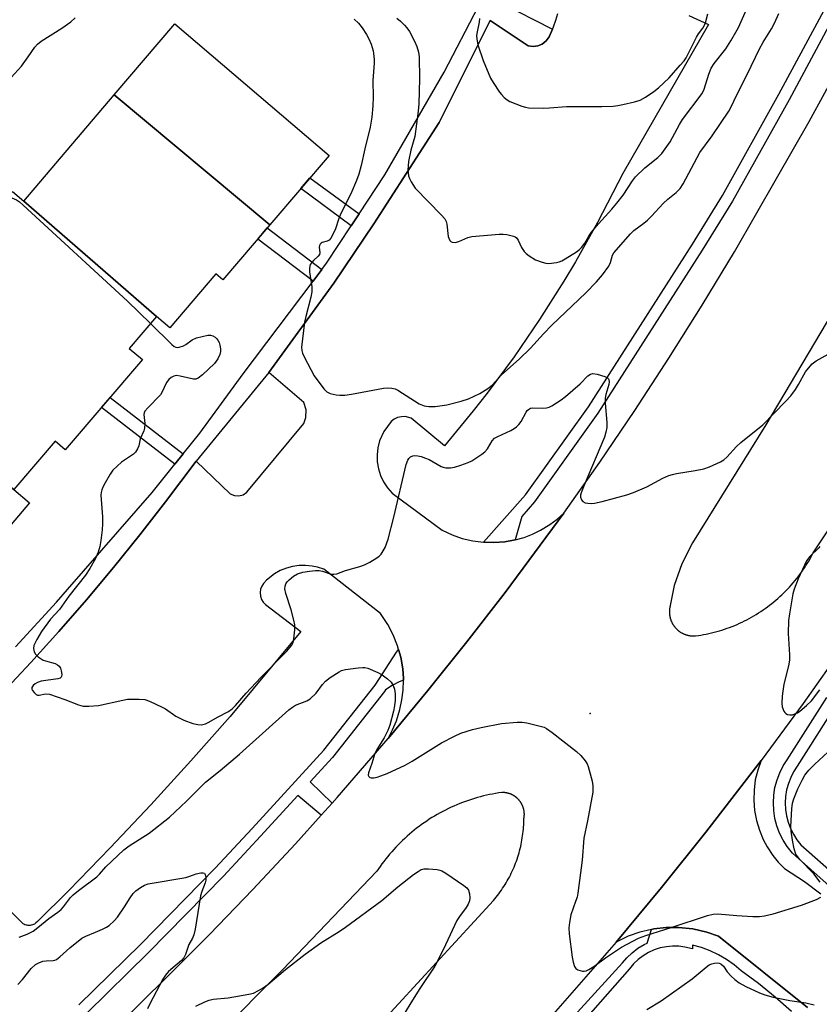
# Model space of a CAD drawing. Units: inches. Extents: x 1231769 to 1237769, y 549454 to 553454.
# Drawn here: x 1234350 to 1234588, y 552070 to 552364 of the extents above; entities that cross this region are included whole.
import ezdxf

# ---------------------------------------------------------------- set-up
doc = ezdxf.new("R2010")
doc.units = ezdxf.units.IN
doc.header["$MEASUREMENT"] = 0
for name, color, linetype in [('BLDG-Footprint', 5, 'Continuous'), ('ELEV-Spot Elevation', 7, 'Continuous'), ('TRANS-Non Street Sidewalk', 7, 'Continuous'), ('TRANS-Parking Lot', 4, 'Continuous'), ('TRANS-Road', 130, 'Continuous'), ('TRANS-Street Sidewalk', 7, 'Continuous'), ('Undefined', 1, 'Continuous')]:
    doc.layers.add(name, color=color, linetype=linetype)

msp = doc.modelspace()

# ---------------------------------------------------------------- linework, layer by layer
at = {"layer": 'BLDG-Footprint'}
for points, elevation in [([(1234424.35, 552302.83), (1234377.87, 552341.63), (1234395.95, 552362.84), (1234442.02, 552323.56)], 473.57), ([(1234424.35, 552302.83), (1234410.33, 552286.39), (1234408.22, 552288.19), (1234394.49, 552272.08), (1234390.49, 552275.49), (1234350.84, 552309.93), (1234377.87, 552341.63)], 473.68), ([(1234350.84, 552309.93), (1234390.49, 552275.49), (1234382.36, 552265.95), (1234386.28, 552262.61), (1234363.26, 552235.6), (1234360.22, 552238.19), (1234347.91, 552223.76), (1234308.29, 552254.04), (1234302.62, 552260.09), (1234347.53, 552312.75)], 474.59), ([(1234347.91, 552223.76), (1234352.55, 552219.81), (1234339.29, 552204.25), (1234294.87, 552238.29), (1234308.29, 552254.04)], 476.18)]:
    msp.add_lwpolyline(points, close=True, dxfattribs=dict(at, elevation=elevation))
at = {"layer": 'ELEV-Spot Elevation'}
msp.add_point((1234520.04, 552156.86, 476.07), dxfattribs=at)
at = {"layer": 'TRANS-Non Street Sidewalk'}
for points in [[(1234451, 552306.07), (1234448.68, 552302.55), (1234433.57, 552313.65), (1234436.3, 552316.85)], [(1234439.9, 552289.5), (1234437.29, 552286.04), (1234420.73, 552298.59), (1234423.55, 552301.9)], [(1234398.48, 552234.41), (1234395.99, 552231.33), (1234374.06, 552248.27), (1234376.63, 552251.29)]]:
    msp.add_lwpolyline(points, close=True, dxfattribs=at)
at = {"layer": 'TRANS-Parking Lot'}
for points in [[(1234549.48, 552365.34, 0), (1234555.39, 552362.69, 0), (1234529.75, 552318.16, 0), (1234522.24, 552303.54, 0), (1234515.62, 552291.78, 0), (1234512.15, 552285.98, 0), (1234504.91, 552274.58, 0), (1234497.28, 552263.44, 0), (1234489.27, 552252.57, 0), (1234485.12, 552247.24, 0), (1234476.55, 552236.81, 0), (1234466.55, 552245.12, 0), (1234464.78, 552245.56, 0), (1234463.63, 552245.53, 0), (1234462.5, 552245.26, 0), (1234461.46, 552244.76, 0), (1234460.55, 552244.06, 0), (1234458.42, 552241.15, 0), (1234457.12, 552238.28, 0), (1234456.6, 552236.24, 0), (1234456.36, 552234.14, 0), (1234456.42, 552232.04, 0), (1234456.78, 552229.96, 0), (1234457.41, 552227.95, 0), (1234458.33, 552226.05, 0), (1234459.5, 552224.3, 0), (1234460.89, 552222.73, 0), (1234475.86, 552211.66, 0), (1234478.78, 552210.27, 0), (1234481.83, 552209.2, 0), (1234484.97, 552208.45, 0), (1234488.12, 552208.04, 0), (1234488.17, 552208.03, 0), (1234491.29, 552207.95, 0), (1234494.51, 552208.19, 0), (1234497.16, 552208.65, 0), (1234497.64, 552208.79, 0), (1234500.27, 552209.51, 0), (1234502.79, 552210.47, 0), (1234505.21, 552211.65, 0), (1234507.97, 552213.33, 0), (1234510.12, 552214.95, 0), (1234512.15, 552216.76, 0), (1234494.62, 552193.02, 0), (1234483.22, 552178.28, 0), (1234471.56, 552163.74, 0), (1234459.65, 552149.41, 0), (1234461.02, 552152, 0), (1234462.16, 552154.71, 0), (1234463.21, 552158.07, 0), (1234463.81, 552160.94, 0), (1234464.16, 552163.85, 0), (1234464.23, 552166.86, 0), (1234464.25, 552167.37, 0), (1234464.03, 552170.29, 0), (1234463.45, 552173.75, 0), (1234462.81, 552176.01, 0), (1234462.5, 552177.14, 0), (1234461.2, 552180.41, 0), (1234459.57, 552183.53, 0), (1234457.4, 552186.75, 0), (1234440.46, 552199.97, 0), (1234438.61, 552200.59, 0), (1234436.98, 552200.95, 0), (1234435.04, 552201.14, 0), (1234433.09, 552201.1, 0), (1234431.16, 552200.82, 0), (1234429.28, 552200.31, 0), (1234427.48, 552199.57, 0), (1234425.78, 552198.61, 0), (1234423.38, 552196.72, 0), (1234422.48, 552195.77, 0), (1234421.96, 552194.97, 0), (1234421.6, 552194.01, 0), (1234421.46, 552192.99, 0), (1234421.56, 552191.97, 0), (1234421.89, 552190.99, 0), (1234422.37, 552190.18, 0), (1234423.05, 552189.46, 0), (1234433.64, 552181.39, 0), (1234412.46, 552156.05, 0), (1234400.76, 552142.74, 0), (1234388.83, 552129.63, 0), (1234376.67, 552116.74, 0), (1234364.29, 552104.06, 0), (1234354.93, 552094.8, 0), (1234354.47, 552094.35, 0), (1234354.28, 552094.2, 0), (1234354.01, 552094.03, 0), (1234353.72, 552093.88, 0), (1234353.42, 552093.77, 0), (1234353.11, 552093.68, 0), (1234352.79, 552093.63, 0), (1234352.47, 552093.6, 0), (1234352.16, 552093.61, 0), (1234351.83, 552093.65, 0), (1234351.52, 552093.72, 0), (1234351.21, 552093.82, 0), (1234350.91, 552093.95, 0), (1234350.63, 552094.11, 0), (1234342.19, 552102.38, 0)], [(1234344.41, 552162.93, 0), (1234352.96, 552172.1, 0), (1234361.34, 552181.41, 0), (1234369.56, 552190.86, 0), (1234377.61, 552200.47, 0), (1234385.5, 552210.21, 0), (1234393.21, 552220.08, 0), (1234402.33, 552232.23, 0), (1234412.49, 552222.55, 0), (1234413.77, 552222.02, 0), (1234415.09, 552221.93, 0), (1234416.37, 552222.25, 0), (1234417.51, 552222.98, 0), (1234434.53, 552243.55, 0), (1234435.08, 552245.31, 0), (1234435.16, 552247.54, 0), (1234434.53, 552249.8, 0), (1234424.01, 552258.75, 0), (1234443.47, 552285.43, 0), (1234455.42, 552303.08, 0), (1234474.93, 552333.42, 0), (1234490.11, 552363.87, 0), (1234501.5, 552356.24, 0), (1234503, 552356.05, 0), (1234504.4, 552356.26, 0), (1234505.7, 552356.82, 0), (1234506.87, 552357.76, 0), (1234507.74, 552358.99, 0), (1234508.75, 552361.25, 0), (1234509.09, 552362, 0), (1234509.81, 552363.96, 0), (1234510.32, 552365.98, 0)], [(1234584.9, 552069.13, 0), (1234558.38, 552090.38, 0), (1234554.9, 552091.61, 0), (1234550.7, 552092.58, 0), (1234546.42, 552093.03, 0), (1234542.73, 552093, 0), (1234539.06, 552092.58, 0), (1234538.3, 552092.4, 0), (1234534.86, 552091.61, 0), (1234531.38, 552090.38, 0), (1234527.79, 552088.64, 0), (1234541.32, 552104.93, 0), (1234554.57, 552121.45, 0), (1234571.07, 552142.88, 0), (1234570.06, 552140.01, 0), (1234569.35, 552137.06, 0), (1234568.96, 552134.05, 0), (1234568.88, 552131.01, 0), (1234569.13, 552127.98, 0), (1234569.68, 552124.99, 0), (1234570.55, 552122.08, 0), (1234571.72, 552119.28, 0), (1234572.91, 552117.04, 0), (1234574.59, 552114.51, 0), (1234576.19, 552112.54, 0), (1234578.09, 552110.59, 0), (1234584.01, 552106.76, 0), (1234588.96, 552103.02, 0)]]:
    msp.add_polyline3d(points, dxfattribs=at)
at = {"layer": 'TRANS-Road'}
for points in [[(1234372.83, 552057.74, 0), (1234393.17, 552077.75, 0), (1234406.34, 552090.93, 0), (1234419.28, 552104.34, 0), (1234431.98, 552117.98, 0), (1234439.72, 552126.57, 0), (1234442.92, 552130.14, 0), (1234444.45, 552131.83, 0), (1234459.65, 552149.41, 0), (1234471.56, 552163.74, 0), (1234483.22, 552178.28, 0), (1234494.62, 552193.02, 0), (1234512.15, 552216.76, 0), (1234522.88, 552232, 0), (1234533.33, 552247.42, 0), (1234543.52, 552263.02, 0), (1234553.44, 552278.8, 0), (1234563.08, 552294.75, 0), (1234575.72, 552316.68, 0), (1234585.42, 552333.68, 0), (1234594.83, 552350.85, 0)], [(1234614.19, 552313.39, 0), (1234572.46, 552243.12, 0), (1234550.61, 552207.88, 0), (1234547.44, 552201.55, 0), (1234545.13, 552195.08, 0), (1234543.94, 552189.15, 0), (1234543.91, 552189.03, 0), (1234543.88, 552188.9, 0), (1234543.85, 552188.78, 0), (1234543.83, 552188.66, 0), (1234543.8, 552188.54, 0), (1234543.78, 552188.41, 0), (1234543.76, 552188.29, 0), (1234543.74, 552188.17, 0), (1234543.73, 552188.04, 0), (1234543.72, 552187.92, 0), (1234543.71, 552187.79, 0), (1234543.7, 552187.66, 0), (1234543.69, 552187.54, 0), (1234543.69, 552187.42, 0), (1234543.69, 552187.29, 0), (1234543.69, 552187.16, 0), (1234543.69, 552187.04, 0), (1234543.7, 552186.91, 0), (1234543.7, 552186.79, 0), (1234543.71, 552186.66, 0), (1234543.72, 552186.54, 0), (1234543.74, 552186.41, 0), (1234543.75, 552186.29, 0), (1234543.77, 552186.16, 0), (1234543.79, 552186.04, 0), (1234543.81, 552185.91, 0), (1234543.84, 552185.79, 0), (1234543.87, 552185.67, 0), (1234543.89, 552185.55, 0), (1234543.93, 552185.43, 0), (1234543.96, 552185.3, 0), (1234543.99, 552185.18, 0), (1234544.03, 552185.06, 0), (1234544.07, 552184.94, 0), (1234544.11, 552184.82, 0), (1234544.15, 552184.7, 0), (1234544.2, 552184.59, 0), (1234544.25, 552184.47, 0), (1234544.37, 552184.3, 0), (1234544.4, 552184.13, 0), (1234544.46, 552184.02, 0), (1234544.52, 552183.91, 0), (1234544.58, 552183.79, 0), (1234544.64, 552183.69, 0), (1234544.7, 552183.58, 0), (1234544.76, 552183.47, 0), (1234544.83, 552183.36, 0), (1234544.9, 552183.26, 0), (1234544.97, 552183.15, 0), (1234545.04, 552183.05, 0), (1234545.12, 552182.95, 0), (1234545.2, 552182.85, 0), (1234545.27, 552182.75, 0), (1234545.35, 552182.65, 0), (1234545.43, 552182.56, 0), (1234545.52, 552182.46, 0), (1234545.6, 552182.37, 0), (1234545.69, 552182.28, 0), (1234545.77, 552182.19, 0), (1234545.86, 552182.1, 0), (1234545.96, 552182.01, 0), (1234546.05, 552181.93, 0), (1234546.14, 552181.85, 0), (1234546.24, 552181.76, 0), (1234546.33, 552181.69, 0), (1234546.43, 552181.6, 0), (1234546.53, 552181.53, 0), (1234546.63, 552181.45, 0), (1234546.73, 552181.38, 0), (1234546.84, 552181.31, 0), (1234546.94, 552181.24, 0), (1234547.05, 552181.17, 0), (1234547.15, 552181.11, 0), (1234547.26, 552181.04, 0), (1234547.37, 552180.98, 0), (1234547.48, 552180.92, 0), (1234547.59, 552180.86, 0), (1234547.7, 552180.8, 0), (1234547.82, 552180.75, 0), (1234547.93, 552180.69, 0), (1234548.05, 552180.64, 0), (1234548.16, 552180.6, 0), (1234548.28, 552180.55, 0), (1234548.39, 552180.51, 0), (1234548.51, 552180.46, 0), (1234548.63, 552180.42, 0), (1234548.75, 552180.38, 0), (1234548.87, 552180.35, 0), (1234548.99, 552180.31, 0), (1234549.12, 552180.28, 0), (1234549.24, 552180.25, 0), (1234549.36, 552180.22, 0), (1234549.48, 552180.2, 0), (1234549.61, 552180.18, 0), (1234549.73, 552180.15, 0), (1234549.85, 552180.14, 0), (1234549.98, 552180.12, 0), (1234550.1, 552180.1, 0), (1234550.23, 552180.09, 0), (1234550.35, 552180.08, 0), (1234550.48, 552180.07, 0), (1234550.61, 552180.07, 0), (1234550.73, 552180.06, 0), (1234550.86, 552180.06, 0), (1234550.98, 552180.06, 0), (1234551.11, 552180.07, 0), (1234551.23, 552180.07, 0), (1234551.36, 552180.08, 0), (1234551.53, 552180.09, 0), (1234552.33, 552180.2, 0), (1234553.12, 552180.33, 0), (1234553.92, 552180.47, 0), (1234554.71, 552180.62, 0), (1234555.5, 552180.79, 0), (1234556.28, 552180.97, 0), (1234557.07, 552181.17, 0), (1234557.84, 552181.37, 0), (1234558.62, 552181.6, 0), (1234559.39, 552181.83, 0), (1234560.16, 552182.08, 0), (1234560.92, 552182.34, 0), (1234561.68, 552182.62, 0), (1234562.43, 552182.91, 0), (1234563.18, 552183.21, 0), (1234563.92, 552183.53, 0), (1234564.65, 552183.85, 0), (1234565.38, 552184.19, 0), (1234566.11, 552184.55, 0), (1234566.83, 552184.91, 0), (1234567.54, 552185.29, 0), (1234568.24, 552185.68, 0), (1234568.94, 552186.08, 0), (1234569.64, 552186.5, 0), (1234570.32, 552186.92, 0), (1234570.99, 552187.36, 0), (1234571.67, 552187.82, 0), (1234572.32, 552188.28, 0), (1234572.97, 552188.75, 0), (1234573.62, 552189.24, 0), (1234574.25, 552189.73, 0), (1234574.88, 552190.24, 0), (1234575.5, 552190.76, 0), (1234576.11, 552191.29, 0), (1234576.7, 552191.82, 0), (1234577.29, 552192.38, 0), (1234577.87, 552192.94, 0), (1234578.44, 552193.51, 0), (1234579, 552194.08, 0), (1234579.55, 552194.67, 0), (1234580.09, 552195.27, 0), (1234580.62, 552195.88, 0), (1234581.14, 552196.5, 0), (1234581.65, 552197.13, 0), (1234582.14, 552197.76, 0), (1234582.63, 552198.4, 0), (1234583.1, 552199.06, 0), (1234583.56, 552199.72, 0), (1234584.02, 552200.39, 0), (1234584.45, 552201.06, 0), (1234584.88, 552201.74, 0), (1234585.3, 552202.44, 0), (1234585.7, 552203.13, 0), (1234586.09, 552203.84, 0), (1234586.66, 552204.92, 0), (1234598.12, 552221.98, 0)], [(1234595.93, 552177.16, 0), (1234583.65, 552159.91, 0), (1234571.07, 552142.88, 0), (1234554.57, 552121.45, 0), (1234541.32, 552104.93, 0), (1234527.79, 552088.64, 0), (1234500.57, 552057.54, 0)], [(1234434.38, 552039.39, 0), (1234491.11, 552101.07, 0), (1234491.53, 552101.57, 0), (1234491.95, 552102.07, 0), (1234492.35, 552102.58, 0), (1234492.75, 552103.1, 0), (1234493.13, 552103.63, 0), (1234493.51, 552104.16, 0), (1234493.88, 552104.7, 0), (1234494.24, 552105.24, 0), (1234494.59, 552105.79, 0), (1234494.92, 552106.35, 0), (1234495.25, 552106.91, 0), (1234495.57, 552107.48, 0), (1234495.88, 552108.06, 0), (1234496.18, 552108.63, 0), (1234496.47, 552109.22, 0), (1234496.75, 552109.81, 0), (1234497.02, 552110.4, 0), (1234497.28, 552111, 0), (1234497.53, 552111.6, 0), (1234497.76, 552112.21, 0), (1234497.99, 552112.82, 0), (1234498.21, 552113.44, 0), (1234498.41, 552114.06, 0), (1234498.61, 552114.68, 0), (1234498.79, 552115.3, 0), (1234498.96, 552115.94, 0), (1234499.12, 552116.57, 0), (1234499.27, 552117.2, 0), (1234499.41, 552117.84, 0), (1234499.54, 552118.48, 0), (1234499.66, 552119.12, 0), (1234499.76, 552119.76, 0), (1234499.86, 552120.41, 0), (1234499.94, 552121.06, 0), (1234500.02, 552121.7, 0), (1234500.08, 552122.35, 0), (1234500.12, 552123, 0), (1234500.16, 552123.65, 0), (1234500.19, 552124.31, 0), (1234500.21, 552125.38, 0), (1234500.24, 552125.49, 0), (1234500.25, 552125.6, 0), (1234500.27, 552125.72, 0), (1234500.29, 552125.83, 0), (1234500.31, 552125.94, 0), (1234500.32, 552126.06, 0), (1234500.33, 552126.17, 0), (1234500.34, 552126.28, 0), (1234500.35, 552126.4, 0), (1234500.35, 552126.51, 0), (1234500.36, 552126.63, 0), (1234500.36, 552126.74, 0), (1234500.36, 552126.85, 0), (1234500.36, 552126.97, 0), (1234500.35, 552127.08, 0), (1234500.35, 552127.2, 0), (1234500.34, 552127.31, 0), (1234500.33, 552127.42, 0), (1234500.34, 552127.62, 0), (1234500.28, 552127.76, 0), (1234500.27, 552127.88, 0), (1234500.25, 552127.99, 0), (1234500.22, 552128.1, 0), (1234500.2, 552128.21, 0), (1234500.18, 552128.32, 0), (1234500.15, 552128.43, 0), (1234500.12, 552128.54, 0), (1234500.09, 552128.66, 0), (1234500.05, 552128.76, 0), (1234500.01, 552128.87, 0), (1234499.97, 552128.98, 0), (1234499.94, 552129.09, 0), (1234499.89, 552129.19, 0), (1234499.85, 552129.3, 0), (1234499.81, 552129.4, 0), (1234499.76, 552129.51, 0), (1234499.71, 552129.61, 0), (1234499.66, 552129.71, 0), (1234499.61, 552129.81, 0), (1234499.56, 552129.91, 0), (1234499.5, 552130.02, 0), (1234499.44, 552130.11, 0), (1234499.38, 552130.21, 0), (1234499.32, 552130.31, 0), (1234499.26, 552130.4, 0), (1234499.2, 552130.5, 0), (1234499.13, 552130.59, 0), (1234499.06, 552130.68, 0), (1234498.99, 552130.77, 0), (1234498.92, 552130.86, 0), (1234498.85, 552130.95, 0), (1234498.78, 552131.04, 0), (1234498.7, 552131.12, 0), (1234498.62, 552131.21, 0), (1234498.55, 552131.29, 0), (1234498.47, 552131.37, 0), (1234498.39, 552131.45, 0), (1234498.3, 552131.53, 0), (1234498.22, 552131.61, 0), (1234498.13, 552131.69, 0), (1234498.05, 552131.76, 0), (1234497.96, 552131.83, 0), (1234497.87, 552131.91, 0), (1234497.78, 552131.98, 0), (1234497.69, 552132.04, 0), (1234497.6, 552132.11, 0), (1234497.5, 552132.18, 0), (1234497.41, 552132.24, 0), (1234497.31, 552132.3, 0), (1234497.21, 552132.36, 0), (1234497.12, 552132.42, 0), (1234497.02, 552132.48, 0), (1234496.92, 552132.53, 0), (1234496.82, 552132.59, 0), (1234496.72, 552132.64, 0), (1234496.61, 552132.68, 0), (1234496.51, 552132.73, 0), (1234496.41, 552132.78, 0), (1234496.3, 552132.83, 0), (1234496.19, 552132.87, 0), (1234496.08, 552132.91, 0), (1234495.98, 552132.95, 0), (1234495.87, 552132.98, 0), (1234495.76, 552133.02, 0), (1234495.65, 552133.05, 0), (1234495.54, 552133.08, 0), (1234495.43, 552133.11, 0), (1234495.32, 552133.14, 0), (1234495.21, 552133.16, 0), (1234495.1, 552133.18, 0), (1234494.99, 552133.21, 0), (1234494.88, 552133.23, 0), (1234494.76, 552133.24, 0), (1234494.65, 552133.26, 0), (1234494.54, 552133.27, 0), (1234494.42, 552133.28, 0), (1234494.3, 552133.29, 0), (1234494.19, 552133.3, 0), (1234494.08, 552133.31, 0), (1234493.96, 552133.31, 0), (1234493.85, 552133.31, 0), (1234493.63, 552133.31, 0), (1234492.71, 552133.18, 0), (1234491.79, 552133.03, 0), (1234490.88, 552132.86, 0), (1234489.96, 552132.68, 0), (1234489.05, 552132.48, 0), (1234488.15, 552132.27, 0), (1234487.25, 552132.04, 0), (1234486.35, 552131.79, 0), (1234485.45, 552131.53, 0), (1234484.56, 552131.25, 0), (1234483.68, 552130.96, 0), (1234482.8, 552130.66, 0), (1234481.93, 552130.33, 0), (1234481.06, 552129.99, 0), (1234480.2, 552129.64, 0), (1234479.35, 552129.27, 0), (1234478.5, 552128.89, 0), (1234477.66, 552128.49, 0), (1234476.82, 552128.08, 0), (1234476, 552127.66, 0), (1234475.18, 552127.22, 0), (1234474.36, 552126.76, 0), (1234473.56, 552126.29, 0), (1234472.76, 552125.81, 0), (1234471.98, 552125.31, 0), (1234471.2, 552124.8, 0), (1234470.43, 552124.28, 0), (1234469.67, 552123.74, 0), (1234468.92, 552123.19, 0), (1234468.18, 552122.62, 0), (1234467.45, 552122.05, 0), (1234466.73, 552121.46, 0), (1234466.02, 552120.85, 0), (1234465.32, 552120.24, 0), (1234464.63, 552119.62, 0), (1234463.96, 552118.98, 0), (1234463.29, 552118.33, 0), (1234462.63, 552117.67, 0), (1234461.99, 552116.99, 0), (1234461.36, 552116.31, 0), (1234460.74, 552115.62, 0), (1234460.13, 552114.91, 0), (1234459.54, 552114.2, 0), (1234458.96, 552113.47, 0), (1234458.38, 552112.73, 0), (1234457.83, 552111.99, 0), (1234457.29, 552111.23, 0), (1234456.33, 552109.83, 0), (1234428.14, 552080.31, 0), (1234408.62, 552060.73, 0)]]:
    msp.add_polyline3d(points, dxfattribs=at)
at = {"layer": 'TRANS-Street Sidewalk'}
for points in [[(1234348.43, 552176.83), (1234360.67, 552190.12), (1234363.95, 552193.89), (1234389.21, 552222.93), (1234395.99, 552231.33), (1234398.48, 552234.41), (1234403.48, 552240.6), (1234416.42, 552258.33), (1234437.29, 552286.04), (1234439.9, 552289.5), (1234441.29, 552291.34), (1234448.68, 552302.55), (1234451, 552306.07), (1234458.7, 552317.75), (1234476.37, 552348.42), (1234486.7, 552368.1), (1234465.97, 552376.97), (1234435.09, 552390.1), (1234374.41, 552416.84), (1234325.8, 552437.18)], [(1234598.48, 552375.66), (1234586.8, 552353.87), (1234579.43, 552340.2), (1234562.51, 552309.89), (1234553.47, 552295.23), (1234522.32, 552246.54), (1234503.4, 552220.1), (1234499.57, 552215.78), (1234497.64, 552208.79), (1234497.16, 552208.65), (1234494.51, 552208.19), (1234491.29, 552207.95), (1234488.17, 552208.03), (1234488.12, 552208.04), (1234500.71, 552222.25), (1234519.48, 552248.47), (1234550.56, 552297.06), (1234559.55, 552311.63), (1234576.42, 552341.85), (1234583.78, 552355.5), (1234595.42, 552377.23)], [(1234493.14, 552369.23), (1234508.75, 552361.25), (1234507.74, 552358.99), (1234506.87, 552357.76), (1234505.7, 552356.82), (1234504.4, 552356.26), (1234503, 552356.05), (1234501.5, 552356.24), (1234490.11, 552363.87), (1234474.93, 552333.42), (1234455.42, 552303.08), (1234443.47, 552285.43), (1234424.01, 552258.75), (1234402.33, 552232.23), (1234393.21, 552220.08), (1234385.5, 552210.21), (1234377.61, 552200.47), (1234369.56, 552190.86), (1234361.34, 552181.41), (1234352.96, 552172.1), (1234344.41, 552162.93)], [(1234367.33, 552069.89), (1234385.74, 552087.93), (1234408.01, 552110.67), (1234419.08, 552122.6), (1234440.48, 552145.94), (1234455.79, 552165.41), (1234462.22, 552175.21), (1234462.81, 552176.01), (1234463.45, 552173.75), (1234464.03, 552170.29), (1234464.25, 552167.37), (1234464.23, 552166.86), (1234462.94, 552166.33), (1234460.87, 552165.25), (1234458.91, 552163.98), (1234458.55, 552163.43), (1234443.08, 552143.74), (1234436.39, 552136.45), (1234442.92, 552130.14), (1234439.72, 552126.57), (1234432.66, 552132.39), (1234421.58, 552120.3), (1234410.47, 552108.32), (1234388.14, 552085.52), (1234369.66, 552067.42)], [(1234591.37, 552105.49), (1234580.41, 552115.24), (1234578.89, 552117.15), (1234577.64, 552119.1), (1234576.6, 552121.18), (1234575.78, 552123.35), (1234575.19, 552125.59), (1234574.84, 552127.89), (1234574.73, 552130.2), (1234574.85, 552132.52), (1234575.22, 552134.81), (1234575.83, 552137.06), (1234576.66, 552139.22), (1234577.71, 552141.29), (1234578.87, 552143.06), (1234590.67, 552161.71)], [(1234593.61, 552159.72), (1234581.86, 552141.15), (1234580.8, 552139.51), (1234579.91, 552137.77), (1234579.21, 552135.95), (1234578.7, 552134.07), (1234578.39, 552132.14), (1234578.28, 552130.19), (1234578.38, 552128.24), (1234578.67, 552126.32), (1234579.17, 552124.43), (1234579.85, 552122.6), (1234580.73, 552120.86), (1234581.78, 552119.22), (1234582.99, 552117.69), (1234593.78, 552108.1)], [(1234498.65, 552048.36), (1234529.7, 552082.42), (1234530.97, 552083.96), (1234532.56, 552085.48), (1234534.3, 552086.8), (1234536.18, 552087.93), (1234537.07, 552088.33), (1234538.3, 552092.4), (1234539.06, 552092.58), (1234542.73, 552093), (1234546.42, 552093.03), (1234550.7, 552092.58), (1234554.9, 552091.61), (1234558.38, 552090.38), (1234584.9, 552069.13)], [(1234580.16, 552067.92), (1234575.31, 552072.17), (1234570.29, 552076.23), (1234565.12, 552080.09), (1234563, 552081.88), (1234560.74, 552083.48), (1234558.35, 552084.87), (1234555.84, 552086.05), (1234553.24, 552087.01), (1234550.57, 552087.74), (1234550.57, 552086.61), (1234548.28, 552087.15), (1234546.55, 552087.39), (1234544.66, 552087.44), (1234542.79, 552087.27), (1234540.94, 552086.9), (1234539.15, 552086.32), (1234537.43, 552085.54), (1234535.81, 552084.57), (1234534.31, 552083.43), (1234532.95, 552082.12), (1234531.74, 552080.67), (1234496.73, 552040.87)]]:
    msp.add_lwpolyline(points, dxfattribs=at)
at = {"layer": 'Undefined'}
for points, elevation in [([(1234462.28, 552364.55), (1234463.38, 552363.66), (1234464.61, 552362.49), (1234465.31, 552361.67), (1234466.06, 552360.53), (1234467.55, 552357.64), (1234468.28, 552356.04), (1234468.77, 552354.4), (1234468.94, 552353), (1234469.03, 552346.44), (1234468.83, 552338.93), (1234468.68, 552336.76), (1234467.65, 552329.16), (1234466.45, 552325.09), (1234465.74, 552321.77), (1234465.59, 552319.17), (1234465.73, 552317.47), (1234466.02, 552316.68), (1234466.55, 552315.66), (1234467.8, 552313.73), (1234475.66, 552305.71), (1234476.6, 552304.6), (1234476.99, 552303.87), (1234477.24, 552303.07), (1234477.65, 552299.37), (1234477.79, 552298.84), (1234478.12, 552298.2), (1234478.43, 552297.87), (1234478.8, 552297.66), (1234479.67, 552297.58), (1234480.77, 552297.9), (1234483.5, 552299.08), (1234484.63, 552299.38), (1234492.83, 552300.06), (1234494.01, 552300.07), (1234495.17, 552299.92), (1234497.14, 552299.45), (1234497.64, 552299.21), (1234498.04, 552298.9), (1234498.51, 552298.3), (1234499.56, 552296.08), (1234500.35, 552294.89), (1234500.93, 552294.29), (1234501.81, 552293.59), (1234503.69, 552292.37), (1234505.66, 552291.68), (1234506.82, 552291.41), (1234507.69, 552291.32), (1234509.95, 552291.57), (1234510.78, 552291.78), (1234511.57, 552292.1), (1234512.6, 552292.67), (1234515.91, 552294.74), (1234516.86, 552295.45), (1234517.44, 552296.02), (1234518.44, 552297.31), (1234519.62, 552299.46), (1234520.46, 552300.66), (1234522.49, 552303.16), (1234526.51, 552307.51), (1234527.98, 552309.26), (1234529.88, 552311.72), (1234532.71, 552315.94), (1234533.61, 552317.12), (1234536.3, 552319.82), (1234540.22, 552322.92), (1234541.46, 552324.17), (1234543.9, 552327.59), (1234546.73, 552332.84), (1234547.57, 552334.27), (1234553.43, 552342.04), (1234554.07, 552343.38), (1234555.42, 552347.82), (1234556.15, 552349.57), (1234557.06, 552350.98), (1234560.53, 552355.38), (1234562.07, 552357.78), (1234563.54, 552360.34), (1234564.28, 552361.79), (1234568.35, 552370.81)], 470), ([(1234449.54, 552364.25), (1234450.79, 552363.07), (1234451.88, 552361.67), (1234453.2, 552359.67), (1234453.95, 552358.38), (1234454.57, 552356.77), (1234455.17, 552354.83), (1234455.33, 552353.98), (1234455.51, 552352.24), (1234455.51, 552351.07), (1234455.11, 552345.98), (1234455.2, 552340.99), (1234455.11, 552338.4), (1234454.85, 552334.98), (1234454.35, 552331.98), (1234452.72, 552325.48), (1234451.65, 552320.51), (1234450.94, 552317.94), (1234450.24, 552316.05), (1234448.53, 552312.13), (1234445.59, 552306.25), (1234444.96, 552304.71), (1234443.99, 552301.67), (1234443.27, 552300.11), (1234442.59, 552298.89), (1234442.08, 552298.28), (1234441.44, 552297.94), (1234440, 552297.56), (1234439.63, 552297.34), (1234439.36, 552297.04), (1234439.17, 552296.65), (1234439.08, 552296.21), (1234439.26, 552294.46), (1234439.2, 552294.01), (1234438.82, 552293.43), (1234437.38, 552292.21), (1234436.85, 552291.61), (1234436.44, 552290.94), (1234436.16, 552289.92), (1234436.19, 552288.75), (1234436.85, 552284.29), (1234436.86, 552282.87), (1234436.58, 552281.19), (1234435.1, 552275.47), (1234434.74, 552273.73), (1234433.85, 552266.34), (1234433.87, 552265.26), (1234434.11, 552264.46), (1234434.6, 552263.42), (1234437.58, 552257.74), (1234440.47, 552253.88), (1234441.4, 552252.94), (1234442.4, 552252.46), (1234444.13, 552252.08), (1234445.3, 552251.96), (1234446.76, 552251.99), (1234448.78, 552252.27), (1234458.29, 552254.09), (1234459.43, 552254.18), (1234460.78, 552254.07), (1234461.82, 552253.81), (1234462.59, 552253.45), (1234468.95, 552249.38), (1234470.45, 552248.79), (1234471.79, 552248.57), (1234473.77, 552248.62), (1234477.26, 552249.11), (1234481.53, 552250.18), (1234483.73, 552250.91), (1234487.09, 552252.5), (1234489.49, 552253.97), (1234490.73, 552254.92), (1234493.54, 552258.05), (1234498.78, 552262.73), (1234502.17, 552265.98), (1234506.05, 552270.29), (1234508.57, 552272.86), (1234518.72, 552282.53), (1234521.91, 552285.85), (1234523.66, 552287.86), (1234525.56, 552290.51), (1234526.08, 552291.55), (1234526.72, 552293.74), (1234527.11, 552294.45), (1234532.05, 552300.14), (1234533.06, 552301.11), (1234536.08, 552303.36), (1234537.15, 552304.25), (1234538.35, 552305.42), (1234541.81, 552309.22), (1234543.21, 552310.46), (1234545.71, 552312.44), (1234546.86, 552313.67), (1234547.77, 552315.11), (1234552.76, 552324.41), (1234556.42, 552329.45), (1234561.41, 552336.78), (1234562.31, 552338.48), (1234563.48, 552341.03), (1234566.93, 552347.77), (1234570.57, 552355.42), (1234571.69, 552357.39), (1234574.15, 552361.32), (1234575.08, 552363.1), (1234576.42, 552365.96)], 472), ([(1234486.94, 552364.47), (1234486.88, 552363.36), (1234486.23, 552360.5), (1234486.07, 552359.36), (1234486.14, 552358.26), (1234486.46, 552356.63), (1234488.02, 552351.94), (1234490.29, 552346.59), (1234491.03, 552345.32), (1234492.99, 552342.4), (1234493.52, 552341.71), (1234494.36, 552340.87), (1234495.27, 552340.13), (1234496.03, 552339.7), (1234499.6, 552338.27), (1234500.72, 552337.92), (1234501.59, 552337.78), (1234506.07, 552337.71), (1234507.86, 552337.75), (1234512.98, 552338.14), (1234523.49, 552338.19), (1234526.88, 552338.29), (1234528.3, 552338.43), (1234529.77, 552338.72), (1234533.28, 552339.52), (1234534.93, 552340.05), (1234536.54, 552340.98), (1234539.02, 552342.64), (1234540.45, 552343.7), (1234543.66, 552346.74), (1234546.95, 552350.48), (1234548.08, 552351.83), (1234548.69, 552352.72), (1234550.46, 552356.31), (1234551.82, 552358.86), (1234552.42, 552359.85), (1234553.66, 552361.55), (1234554.21, 552362.45), (1234554.51, 552363.19), (1234555.19, 552365.82)], 468), ([(1234347.06, 552346.87), (1234350.13, 552350.21), (1234352.21, 552352.98), (1234354.19, 552355.88), (1234354.92, 552356.75), (1234356, 552357.64), (1234362.19, 552361.51), (1234364.91, 552363.48), (1234366.19, 552364.65)], 472), ([(1234346.26, 552311.27), (1234347.31, 552310.91), (1234348.64, 552310.29), (1234349.58, 552309.67), (1234350.69, 552308.75), (1234381.85, 552280.08), (1234388.69, 552273.37)], 474), ([(1234588.64, 552206.81), (1234588.3, 552206.36), (1234585.62, 552203.75), (1234584.67, 552202.5), (1234582.13, 552197.13), (1234580.91, 552194), (1234580.59, 552192.61), (1234579.53, 552186.69), (1234579.26, 552184.68), (1234579.14, 552180.79), (1234579.57, 552174.47), (1234579.52, 552172.79), (1234579.24, 552171.13), (1234577.9, 552165.66), (1234577.53, 552163.6), (1234577.36, 552162.12), (1234577.3, 552160.03), (1234577.4, 552158.85), (1234577.85, 552157.59), (1234578.14, 552157.17), (1234578.5, 552156.86), (1234578.94, 552156.65), (1234579.66, 552156.49), (1234580.42, 552156.55), (1234581.18, 552156.78), (1234581.92, 552157.11), (1234582.63, 552157.56), (1234584.63, 552159.25), (1234586.08, 552160.67), (1234588.63, 552163.98)], 474), ([(1234349.5, 552090.08), (1234351.85, 552091), (1234353.68, 552091.94), (1234355.09, 552092.99), (1234358.33, 552095.64), (1234361.01, 552097.54), (1234362.03, 552098.35), (1234362.76, 552099.15), (1234364.84, 552101.94), (1234365.63, 552102.78), (1234367.19, 552104.08), (1234372.69, 552108.15), (1234373.48, 552108.96), (1234375.34, 552111.11), (1234380.77, 552116.15), (1234382.36, 552117.34), (1234388.26, 552121.14), (1234394.39, 552125.93), (1234399.49, 552130.69), (1234405.11, 552136.36), (1234409.56, 552139.85), (1234415.27, 552144.71), (1234429.99, 552157.99), (1234431.08, 552158.81), (1234431.99, 552159.39), (1234435.44, 552160.72), (1234436.39, 552161.28), (1234438.22, 552163.02), (1234440.09, 552165.53), (1234441, 552166.55), (1234442.36, 552167.61), (1234445.01, 552169.38), (1234445.77, 552169.75), (1234446.9, 552170.03), (1234450.71, 552170.53), (1234452.17, 552170.65), (1234452.75, 552170.62), (1234453.59, 552170.41), (1234456.6, 552169.18), (1234457.88, 552168.47), (1234459.51, 552167.23), (1234460.56, 552166.24), (1234461.17, 552165.26), (1234461.6, 552164.18), (1234461.78, 552162.82), (1234461.81, 552160.87), (1234461.61, 552159.23), (1234461.25, 552157.57), (1234460.16, 552153.4), (1234459.54, 552151.78), (1234458.53, 552149.67), (1234456.28, 552146.17), (1234455.69, 552144.98), (1234454.83, 552141.99), (1234453.81, 552139.15), (1234453.76, 552138.44), (1234453.91, 552138.06), (1234454.2, 552137.8), (1234454.62, 552137.68), (1234455.37, 552137.71), (1234456.45, 552137.93), (1234457.52, 552138.27), (1234459.39, 552139.01), (1234464.77, 552141.46), (1234466.81, 552142.62), (1234475.59, 552148.11), (1234479.52, 552150.15), (1234481.38, 552151.01), (1234484.9, 552152.14), (1234487.48, 552152.7), (1234493.56, 552153.87), (1234498.24, 552154.33), (1234499.7, 552154.36), (1234501.14, 552154.12), (1234505.44, 552153.07), (1234506.26, 552152.78), (1234507.01, 552152.41), (1234508.67, 552151.27), (1234515.97, 552145.54), (1234517.23, 552144.33), (1234518.48, 552142.81), (1234519.08, 552141.88), (1234519.4, 552141.1), (1234520.6, 552136.66), (1234520.83, 552135.27), (1234520.79, 552133.39), (1234519.25, 552124.84), (1234518.12, 552119.68), (1234517.59, 552113.13), (1234516.35, 552103.22), (1234516.1, 552102.09), (1234515.69, 552100.73), (1234514.23, 552096.77), (1234513.8, 552094.54), (1234513.62, 552092.85), (1234513.76, 552091.11), (1234514.69, 552084.09), (1234514.95, 552082.68), (1234515.34, 552081.37), (1234515.73, 552080.74), (1234516.38, 552080.33), (1234517.72, 552080), (1234518.27, 552079.98), (1234518.81, 552080.07), (1234519.6, 552080.42), (1234521.12, 552081.37), (1234524.65, 552083.92), (1234529.34, 552087.15), (1234534.45, 552089.77), (1234536.65, 552090.6), (1234544.25, 552092.99), (1234555.09, 552096.56), (1234556.72, 552096.98), (1234558.14, 552097.08), (1234563.86, 552096.56), (1234568.56, 552096.33), (1234570.62, 552096.31), (1234572.09, 552096.51), (1234574.69, 552097.1), (1234583.19, 552099.64), (1234587.62, 552101.38), (1234588.91, 552102.03)], 476), ([(1234588.75, 552106.55), (1234586.83, 552109.04), (1234582.63, 552113.35), (1234581.93, 552114.21), (1234581.48, 552114.89), (1234580.94, 552116.46), (1234580.47, 552119.09), (1234580.08, 552121.72), (1234579.99, 552123.18), (1234580.24, 552128.45), (1234580.44, 552130.11), (1234580.83, 552131.41), (1234582.09, 552134.4), (1234583.33, 552136.98), (1234584.15, 552138.46), (1234585.29, 552139.94), (1234587.1, 552141.8), (1234594.93, 552148.95)], 476), ([(1234349.07, 552075.94), (1234350.49, 552077.42), (1234353.06, 552080.78), (1234354.39, 552081.94), (1234355.33, 552082.48), (1234356.57, 552082.93), (1234357.5, 552083.06), (1234359.66, 552083.14), (1234360.17, 552083.25), (1234360.62, 552083.46), (1234361.65, 552084.24), (1234364.58, 552086.97), (1234368.22, 552089.78), (1234369.42, 552090.45), (1234372.28, 552091.56), (1234374.34, 552092.48), (1234375.6, 552093.11), (1234376.31, 552093.57), (1234377.84, 552094.94), (1234378.8, 552096.04), (1234380.94, 552099.16), (1234382.59, 552101.87), (1234383.53, 552103.16), (1234384.32, 552103.92), (1234385.72, 552104.92), (1234386.95, 552105.66), (1234388.02, 552106.08), (1234399.25, 552107.95), (1234400.48, 552108.29), (1234402.37, 552109.01), (1234403.74, 552109.32), (1234404.48, 552109.34), (1234404.86, 552109.2), (1234404.98, 552109.06), (1234405.22, 552108.2), (1234405.23, 552107.16), (1234405.08, 552106.36), (1234404.03, 552103.77), (1234403.62, 552102.44), (1234402.08, 552092.51), (1234401.67, 552090.82), (1234401.2, 552089.8), (1234400.12, 552087.88), (1234399.14, 552084.9), (1234398.67, 552083.95), (1234397.92, 552083.13), (1234394.12, 552079.87), (1234393.14, 552078.8), (1234392.41, 552077.6), (1234388.5, 552070.25), (1234387.8, 552068.71)], 478), ([(1234402.22, 552069.52), (1234404.9, 552070.81), (1234406.27, 552071.33), (1234407.42, 552071.55), (1234411.86, 552072.03), (1234418.05, 552073.07), (1234419.48, 552073.42), (1234420.97, 552074.14), (1234422.39, 552075.01), (1234423.74, 552075.97), (1234429, 552080.45), (1234434.88, 552084.99), (1234439.54, 552088.39), (1234445.08, 552091.84), (1234446.96, 552093.14), (1234457.76, 552101.07), (1234462.61, 552105.11), (1234467.23, 552108.82), (1234468.62, 552109.77), (1234469.58, 552110.28), (1234470.35, 552110.51), (1234471.75, 552110.53), (1234474.31, 552110.29), (1234475.13, 552110.13), (1234475.67, 552109.94), (1234476.92, 552109.2), (1234482.33, 552105.52), (1234483.22, 552104.8), (1234483.71, 552104.13), (1234484.01, 552103.03), (1234484.12, 552101.86), (1234484.01, 552101.01), (1234483.57, 552099.93), (1234483, 552099), (1234480.98, 552096.3), (1234480.19, 552095.09), (1234476.84, 552087.83), (1234474.94, 552083.92), (1234473.64, 552081.49), (1234469.12, 552074.81), (1234466.98, 552071.27), (1234464.22, 552066.96)], 478), ([(1234536.96, 552068.5), (1234541.21, 552071.09), (1234550.46, 552077.7), (1234554.64, 552081.18), (1234555.58, 552081.82), (1234556.32, 552082.19), (1234557.16, 552082.39), (1234558.02, 552082.44), (1234558.56, 552082.37), (1234559.04, 552082.17), (1234559.82, 552081.45), (1234560.95, 552079.79), (1234562.12, 552078.47), (1234563.18, 552077.47), (1234564.57, 552076.49), (1234566.54, 552075.33), (1234570.57, 552073.51), (1234572.19, 552072.89), (1234574.64, 552072.19), (1234579.63, 552071.24), (1234584.45, 552070.5), (1234586.89, 552069.91)], 478)]:
    msp.add_lwpolyline(points, dxfattribs=dict(at, elevation=elevation))
msp.add_polyline3d([(1234388.69, 552273.37, 474), (1234395.08, 552267.05, 474), (1234395.75, 552266.52, 474), (1234396.23, 552266.3, 474), (1234396.72, 552266.24, 474), (1234397.23, 552266.29, 474), (1234398.53, 552266.67, 474), (1234399.27, 552267.1, 474), (1234401.17, 552268.49, 474), (1234402.47, 552269.1, 474), (1234405.85, 552269.87, 474), (1234406.6, 552269.91, 474), (1234407.31, 552269.71, 474), (1234407.97, 552269.3, 474), (1234408.56, 552268.76, 474), (1234408.86, 552268.35, 474), (1234409.2, 552267.69, 474), (1234409.44, 552266.94, 474), (1234409.62, 552265.82, 474), (1234409.62, 552264.97, 474), (1234409.46, 552264.11, 474), (1234408.85, 552262.81, 474), (1234407.8, 552261.43, 474), (1234404.26, 552258.03, 474), (1234402.91, 552257, 474), (1234402.26, 552256.77, 474), (1234401.5, 552256.75, 474), (1234397.54, 552257.64, 474), (1234396.42, 552257.79, 474), (1234395.68, 552257.67, 474), (1234394.83, 552257.24, 474), (1234394.21, 552256.65, 474), (1234393.52, 552255.7, 474), (1234392.13, 552252.8, 474), (1234391.68, 552252.07, 474), (1234387.87, 552248.23, 474), (1234387, 552247.16, 474), (1234386.78, 552246.7, 474), (1234386.72, 552246.2, 474), (1234387.04, 552243.5, 474), (1234386.93, 552242.12, 474), (1234386.7, 552241.32, 474), (1234385.66, 552238.96, 474), (1234385.2, 552236.88, 474), (1234384.8, 552235.89, 474), (1234384.2, 552234.98, 474), (1234383.63, 552234.39, 474), (1234380.04, 552232, 474), (1234378.72, 552230.81, 474), (1234377.49, 552229.54, 474), (1234376.64, 552228.35, 474), (1234375.14, 552225.82, 474), (1234374.44, 552224.53, 474), (1234374.13, 552223.74, 474), (1234373.95, 552222.93, 474), (1234373.89, 552222.08, 474), (1234374.33, 552215.65, 474), (1234374.36, 552213.57, 474), (1234374.24, 552211.79, 474), (1234373.91, 552208.53, 474), (1234373.6, 552206.79, 474), (1234373.08, 552205.1, 474), (1234372.32, 552203.19, 474), (1234370.58, 552200.16, 474), (1234369.31, 552198.21, 474), (1234364.31, 552191.95, 474), (1234361.49, 552187.97, 474), (1234358.86, 552185.03, 474), (1234356.12, 552181.35, 474), (1234354.76, 552179.05, 474), (1234353.89, 552177.16, 474), (1234353.78, 552176.33, 474), (1234353.95, 552175.28, 474), (1234354.36, 552174.59, 474), (1234355.19, 552173.82, 474), (1234356.62, 552172.87, 474), (1234357.38, 552172.59, 474), (1234360.22, 552171.8, 474), (1234360.89, 552171.47, 474), (1234361.44, 552171.05, 474), (1234361.83, 552170.42, 474), (1234362.07, 552169.65, 474), (1234362.23, 552168.59, 474), (1234362.16, 552167.91, 474), (1234362.07, 552167.73, 474), (1234361.73, 552167.47, 474), (1234361, 552167.23, 474), (1234356.07, 552166.54, 474), (1234354.95, 552166.2, 474), (1234354.21, 552165.78, 474), (1234353.63, 552165.24, 474), (1234353.27, 552164.63, 474), (1234353.26, 552164.21, 474), (1234353.44, 552163.77, 474), (1234353.92, 552163.14, 474), (1234354.51, 552162.62, 474), (1234354.96, 552162.42, 474), (1234355.45, 552162.4, 474), (1234357.38, 552162.75, 474), (1234358.5, 552162.64, 474), (1234363.14, 552161.1, 474), (1234367.22, 552159.49, 474), (1234368.61, 552159.13, 474), (1234370.32, 552159.11, 474), (1234373.2, 552159.34, 474), (1234380.4, 552160.93, 474), (1234381.85, 552161.19, 474), (1234385.33, 552161.23, 474), (1234387.04, 552161.07, 474), (1234388.41, 552160.59, 474), (1234392.14, 552158.84, 474), (1234393.14, 552158.25, 474), (1234396.24, 552156.12, 474), (1234398.62, 552154.96, 474), (1234401.38, 552153.87, 474), (1234402.82, 552153.58, 474), (1234403.97, 552153.56, 474), (1234405.1, 552153.84, 474), (1234406.16, 552154.28, 474), (1234408.76, 552155.81, 474), (1234411.97, 552157.52, 474), (1234413.11, 552158.34, 474), (1234414.1, 552159.34, 474), (1234417.3, 552163.01, 474), (1234421.69, 552167.69, 474), (1234429.42, 552175.47, 474), (1234430.87, 552177.34, 474), (1234431.27, 552178.11, 474), (1234431.54, 552179.24, 474), (1234431.81, 552181.91, 474), (1234431.8, 552183.38, 474), (1234431.53, 552184.8, 474), (1234430.76, 552187.89, 474), (1234429.13, 552192.7, 474), (1234428.84, 552194.1, 474), (1234428.89, 552194.89, 474), (1234429.11, 552195.62, 474), (1234429.55, 552196.27, 474), (1234430.11, 552196.85, 474), (1234431.38, 552197.91, 474), (1234432.6, 552198.58, 474), (1234434.23, 552199.11, 474), (1234436.23, 552199.42, 474), (1234437.94, 552199.6, 474), (1234439.05, 552199.59, 474), (1234440.06, 552199.39, 474), (1234442.7, 552198.53, 474), (1234443.51, 552198.47, 474), (1234444.34, 552198.61, 474), (1234446.94, 552199.61, 474), (1234451.23, 552200.8, 474), (1234452.62, 552201.3, 474), (1234454.21, 552202.13, 474), (1234456.27, 552203.34, 474), (1234456.97, 552203.87, 474), (1234457.55, 552204.51, 474), (1234458.21, 552205.45, 474), (1234458.78, 552206.46, 474), (1234459.7, 552208.95, 474), (1234461.42, 552215.57, 474), (1234465.08, 552231.29, 474), (1234465.55, 552232.6, 474), (1234465.83, 552233.04, 474), (1234466.38, 552233.56, 474), (1234467.03, 552233.89, 474), (1234467.5, 552233.96, 474), (1234468.52, 552233.89, 474), (1234469.56, 552233.64, 474), (1234470.88, 552233.19, 474), (1234471.93, 552232.72, 474), (1234475.55, 552230.64, 474), (1234476.09, 552230.43, 474), (1234476.91, 552230.29, 474), (1234478.34, 552230.28, 474), (1234479.48, 552230.42, 474), (1234481.43, 552231.02, 474), (1234483.61, 552231.83, 474), (1234484.66, 552232.39, 474), (1234486.18, 552233.35, 474), (1234487.69, 552234.34, 474), (1234488.61, 552235.06, 474), (1234489.32, 552235.94, 474), (1234490.77, 552238.37, 474), (1234491.49, 552239.11, 474), (1234492.46, 552239.66, 474), (1234496.36, 552241.43, 474), (1234497.35, 552241.99, 474), (1234498.02, 552242.48, 474), (1234498.76, 552243.24, 474), (1234499.41, 552244.08, 474), (1234500.89, 552246.9, 474), (1234501.2, 552247.36, 474), (1234501.57, 552247.72, 474), (1234502.23, 552248.07, 474), (1234502.75, 552248.17, 474), (1234505.86, 552248.13, 474), (1234507, 552248.21, 474), (1234507.81, 552248.43, 474), (1234508.58, 552248.82, 474), (1234511.31, 552250.56, 474), (1234512.68, 552251.54, 474), (1234517.06, 552255.38, 474), (1234519.3, 552257.74, 474), (1234520.08, 552258.28, 474), (1234520.77, 552258.46, 474), (1234522.16, 552258.23, 474), (1234524.43, 552257.52, 474), (1234525.16, 552257.17, 474), (1234525.5, 552256.84, 474), (1234525.59, 552256.65, 474), (1234525.65, 552255.94, 474), (1234525.55, 552255.15, 474), (1234524.67, 552252.17, 474), (1234524.47, 552251.06, 474), (1234524.5, 552249.61, 474), (1234524.97, 552243.79, 474), (1234524.97, 552242.34, 474), (1234524.73, 552240.87, 474), (1234524.31, 552239.45, 474), (1234518.21, 552225.07, 474), (1234517.32, 552222.76, 474), (1234517.16, 552222.13, 474), (1234517.17, 552221.47, 474), (1234517.42, 552220.75, 474), (1234517.88, 552220.17, 474), (1234518.55, 552219.85, 474), (1234519.33, 552219.69, 474), (1234520.43, 552219.63, 474), (1234521.29, 552219.72, 474), (1234523.56, 552220.21, 474), (1234530.98, 552222.22, 474), (1234532.92, 552222.9, 474), (1234536.97, 552224.6, 474), (1234541.71, 552227.16, 474), (1234543.55, 552227.94, 474), (1234544.62, 552228.29, 474), (1234545.78, 552228.54, 474), (1234551.37, 552229.46, 474), (1234553.97, 552229.99, 474), (1234555.65, 552230.6, 474), (1234558.93, 552232.05, 474), (1234559.94, 552232.66, 474), (1234560.82, 552233.42, 474), (1234563.73, 552236.61, 474), (1234564.99, 552237.83, 474), (1234571.64, 552243.15, 474), (1234578.37, 552250.05, 474), (1234579.95, 552251.78, 474), (1234581.37, 552253.64, 474), (1234582.28, 552255.12, 474), (1234584.31, 552258.9, 474), (1234585.19, 552260.05, 474), (1234586.36, 552261.33, 474), (1234587.48, 552262.2, 474), (1234591.97, 552264.74, 474)], dxfattribs=at)

doc.saveas('drawing.dxf')
